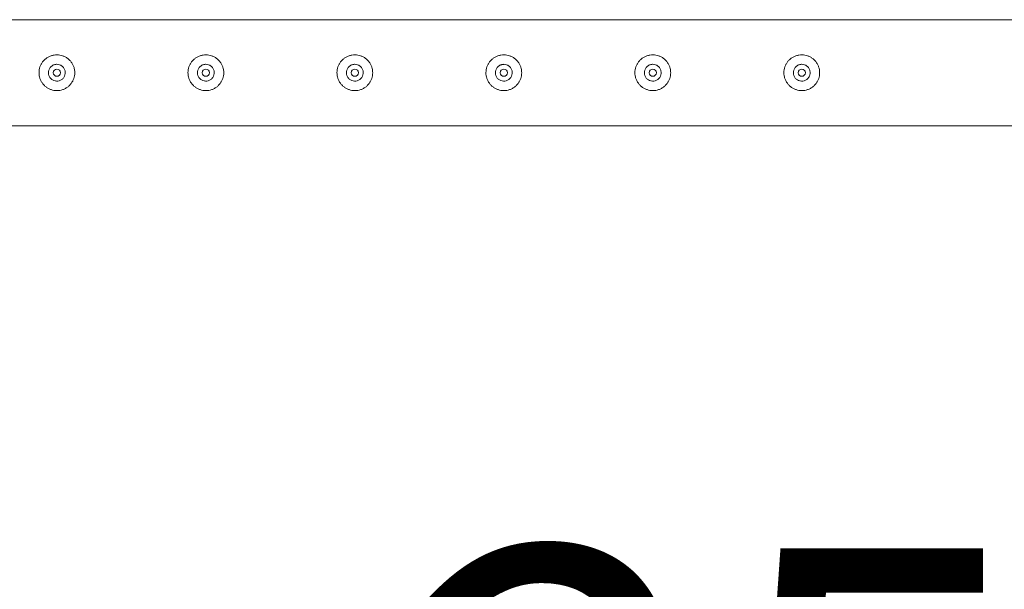
# Model space of a CAD drawing. Units: millimetres. Extents: x 0 to 42, y 0 to 29.8.
# Drawn here: x 10.6 to 11.4, y 15.8 to 16.3 of the extents above; entities that cross this region are included whole.
import ezdxf

# ---------------------------------------------------------------- set-up
doc = ezdxf.new("R2010")
doc.units = ezdxf.units.MM
doc.layers.add('LE_NORM', color=179, linetype='Continuous', lineweight=40)
doc.styles.add('SLDTEXTSTYLE0', font='TXT', dxfattribs={"width": 0.605})
doc.dimstyles.new('SLDDIMSTYLE1', dxfattribs={"dimtxt": 0.35, "dimasz": 0.3, "dimexe": 0, "dimexo": 0.0625, "dimgap": 0.0875, "dimtad": 1, "dimlfac": 100, "dimrnd": 1e-09, "dimzin": 12, "dimdsep": 46, "dimtxsty": 'SLDTEXTSTYLE0', "dimsah": 1, "dimcen": 0.09, "dimadec": 0, "dimazin": 3, "dimtfac": 1, "dimtofl": 0, "dimtmove": 0, "dimatfit": 3, "dimfxl": 0, "dimfrac": 2, "dimtolj": 1, "dimtzin": 12, "dimarcsym": 0})
doc.dimstyles.new('SLDDIMSTYLE2', dxfattribs={"dimtxt": 0.35, "dimasz": 0.3, "dimexe": 0, "dimexo": 0.0625, "dimgap": 0.0875, "dimtad": 1, "dimdec": 0, "dimlfac": 100, "dimrnd": 1e-09, "dimzin": 12, "dimdsep": 46, "dimtxsty": 'SLDTEXTSTYLE0', "dimsah": 1, "dimcen": 0.09, "dimadec": 0, "dimazin": 3, "dimtfac": 1, "dimtofl": 0, "dimtmove": 0, "dimatfit": 3, "dimfxl": 0, "dimfrac": 2, "dimtolj": 1, "dimtzin": 12, "dimarcsym": 0})

# ---------------------------------------------------------------- blocks, each defined once
blk = doc.blocks.new('_D_9')
at = {"layer": 'LE_NORM', "color": 7}
for p, q in [((10.11949, 16.16693), (10.11949, 15.31693)), ((12.61959, 16.16693), (12.61959, 15.31693)), ((10.11949, 15.41599), (12.61959, 15.41599))]:
    blk.add_line(p, q, dxfattribs=at)
for points in [[(10.11949, 15.41599), (10.41949, 15.31599), (10.41949, 15.51599)], [(12.61959, 15.41599), (12.31959, 15.51599), (12.31959, 15.31599)]]:
    blk.add_solid(points, dxfattribs=at)
at = {"layer": 'LE_NORM', "color": 7, "insert": (10.90919, 15.86716, -1.24934), "char_height": 0.35, "attachment_point": 1, "style": 'SLDTEXTSTYLE0'}
blk.add_mtext('250', dxfattribs=at)
blk = doc.blocks.new('_D_10')
at = {"layer": 'LE_NORM', "color": 7}
for p, q in [((10.11949, 16.16693), (10.11949, 14.71693)), ((17.61949, 16.16693), (17.61949, 14.71693)), ((10.11949, 14.81599), (17.61949, 14.81599))]:
    blk.add_line(p, q, dxfattribs=at)
for points in [[(10.11949, 14.81599), (10.41949, 14.71599), (10.41949, 14.91599)], [(17.61949, 14.81599), (17.31949, 14.91599), (17.31949, 14.71599)]]:
    blk.add_solid(points, dxfattribs=at)
at = {"layer": 'LE_NORM', "color": 7, "char_height": 0.35, "attachment_point": 1, "style": 'SLDTEXTSTYLE0'}
for s, insert in [('(3x250)', (13.71588, 15.26716, -1.24934)), ('750', (12.68581, 15.26716, -1.24934))]:
    blk.add_mtext(s, dxfattribs=dict(at, insert=insert))

msp = doc.modelspace()

# ---------------------------------------------------------------- linework, layer by layer
at = {"color": 7, "linetype": 'Continuous', "lineweight": 0}
for p, q in [((12.61745, 16.31044), (10.16404, 16.31044)), ((10.61832, 16.25909), (10.61959, 16.25894)), ((10.61959, 16.25894), (10.62001, 16.25901)), ((10.74332, 16.25909), (10.74459, 16.25894)), ((10.74459, 16.25894), (10.74501, 16.25901)), ((10.86832, 16.25909), (10.86959, 16.25894)), ((10.86959, 16.25894), (10.87001, 16.25901)), ((10.99332, 16.25909), (10.99459, 16.25894)), ((10.99459, 16.25894), (10.99501, 16.25901)), ((11.11832, 16.25909), (11.11959, 16.25894)), ((11.11959, 16.25894), (11.12001, 16.25901)), ((11.24332, 16.25909), (11.24459, 16.25894)), ((11.24459, 16.25894), (11.24501, 16.25901)), ((10.1217, 16.22154), (12.61748, 16.22154))]:
    msp.add_line(p, q, dxfattribs=at)
for centre in [(10.61959, 16.26599), (10.74459, 16.26599), (10.86959, 16.26599), (10.99459, 16.26599), (11.11959, 16.26599), (11.24459, 16.26599)]:
    msp.add_circle(centre, 0.003, dxfattribs=at)
for points, knots in [([(10.61959, 16.25099), (10.61877, 16.25103), (10.61714, 16.25111), (10.61476, 16.25172), (10.61253, 16.25268), (10.61046, 16.254), (10.60862, 16.25566), (10.60705, 16.25763), (10.60581, 16.25988), (10.60497, 16.2623), (10.60457, 16.26482), (10.60458, 16.2673), (10.60499, 16.26971), (10.60577, 16.272), (10.60691, 16.27412), (10.60839, 16.27608), (10.61021, 16.27778), (10.61232, 16.2792), (10.61467, 16.28024), (10.61715, 16.28087), (10.61967, 16.28105), (10.62211, 16.28084), (10.62445, 16.28024), (10.62666, 16.27929), (10.62869, 16.27799), (10.63054, 16.27634), (10.63211, 16.27437), (10.63336, 16.27213), (10.63419, 16.2697), (10.63461, 16.26719), (10.6346, 16.2647), (10.63419, 16.26229), (10.63341, 16.26001), (10.63228, 16.25787), (10.6308, 16.25593), (10.62899, 16.25421), (10.62687, 16.2528), (10.62454, 16.25176), (10.62209, 16.25111), (10.62042, 16.25103), (10.61959, 16.25099)], [0, 0, 0, 0, 0.0257909, 0.0515883, 0.0773268, 0.1030811, 0.1297706, 0.1564534, 0.1838615, 0.21126, 0.2376819, 0.264099, 0.2894528, 0.3148126, 0.3405113, 0.366207, 0.3931542, 0.4200925, 0.4474384, 0.4747753, 0.5008449, 0.5269203, 0.5520654, 0.5772104, 0.6031743, 0.6291414, 0.6564002, 0.6836538, 0.7107295, 0.7377986, 0.7635621, 0.7893275, 0.8146674, 0.8400066, 0.8663062, 0.8926018, 0.9199643, 0.947324, 0.9736597, 1, 1, 1, 1]), ([(10.74459, 16.25099), (10.74377, 16.25103), (10.74214, 16.25111), (10.73976, 16.25172), (10.73753, 16.25268), (10.73546, 16.254), (10.73362, 16.25566), (10.73205, 16.25763), (10.73081, 16.25988), (10.72997, 16.2623), (10.72957, 16.26482), (10.72958, 16.2673), (10.72999, 16.26971), (10.73077, 16.272), (10.73191, 16.27412), (10.73339, 16.27608), (10.73521, 16.27778), (10.73732, 16.2792), (10.73967, 16.28024), (10.74215, 16.28087), (10.74467, 16.28105), (10.74711, 16.28084), (10.74945, 16.28024), (10.75166, 16.27929), (10.75369, 16.27799), (10.75554, 16.27634), (10.75711, 16.27437), (10.75836, 16.27213), (10.75919, 16.2697), (10.75961, 16.26719), (10.7596, 16.2647), (10.75919, 16.26229), (10.75841, 16.26001), (10.75728, 16.25787), (10.7558, 16.25593), (10.75399, 16.25421), (10.75187, 16.2528), (10.74954, 16.25176), (10.74709, 16.25111), (10.74542, 16.25103), (10.74459, 16.25099)], [0, 0, 0, 0, 0.0257909, 0.0515883, 0.0773268, 0.1030811, 0.1297706, 0.1564534, 0.1838615, 0.21126, 0.2376819, 0.264099, 0.2894528, 0.3148126, 0.3405113, 0.366207, 0.3931542, 0.4200925, 0.4474384, 0.4747753, 0.5008449, 0.5269203, 0.5520654, 0.5772104, 0.6031743, 0.6291414, 0.6564002, 0.6836538, 0.7107295, 0.7377986, 0.7635621, 0.7893275, 0.8146674, 0.8400066, 0.8663062, 0.8926018, 0.9199643, 0.947324, 0.9736597, 1, 1, 1, 1]), ([(10.86959, 16.25099), (10.86877, 16.25103), (10.86714, 16.25111), (10.86476, 16.25172), (10.86253, 16.25268), (10.86046, 16.254), (10.85862, 16.25566), (10.85705, 16.25763), (10.85581, 16.25988), (10.85497, 16.2623), (10.85457, 16.26482), (10.85458, 16.2673), (10.85499, 16.26971), (10.85577, 16.272), (10.85691, 16.27412), (10.85839, 16.27608), (10.86021, 16.27778), (10.86232, 16.2792), (10.86467, 16.28024), (10.86715, 16.28087), (10.86967, 16.28105), (10.87211, 16.28084), (10.87445, 16.28024), (10.87666, 16.27929), (10.87869, 16.27799), (10.88054, 16.27634), (10.88211, 16.27437), (10.88336, 16.27213), (10.88419, 16.2697), (10.88461, 16.26719), (10.8846, 16.2647), (10.88419, 16.26229), (10.88341, 16.26001), (10.88228, 16.25787), (10.8808, 16.25593), (10.87899, 16.25421), (10.87687, 16.2528), (10.87454, 16.25176), (10.87209, 16.25111), (10.87042, 16.25103), (10.86959, 16.25099)], [0, 0, 0, 0, 0.0257909, 0.0515883, 0.0773268, 0.1030811, 0.1297706, 0.1564534, 0.1838615, 0.21126, 0.2376819, 0.264099, 0.2894528, 0.3148126, 0.3405113, 0.366207, 0.3931542, 0.4200925, 0.4474384, 0.4747753, 0.5008449, 0.5269203, 0.5520654, 0.5772104, 0.6031743, 0.6291414, 0.6564002, 0.6836538, 0.7107295, 0.7377986, 0.7635621, 0.7893275, 0.8146674, 0.8400066, 0.8663062, 0.8926018, 0.9199643, 0.947324, 0.9736597, 1, 1, 1, 1]), ([(10.99459, 16.25099), (10.99377, 16.25103), (10.99214, 16.25111), (10.98976, 16.25172), (10.98753, 16.25268), (10.98546, 16.254), (10.98362, 16.25566), (10.98205, 16.25763), (10.98081, 16.25988), (10.97997, 16.2623), (10.97957, 16.26482), (10.97958, 16.2673), (10.97999, 16.26971), (10.98077, 16.272), (10.98191, 16.27412), (10.98339, 16.27608), (10.98521, 16.27778), (10.98732, 16.2792), (10.98967, 16.28024), (10.99215, 16.28087), (10.99467, 16.28105), (10.99711, 16.28084), (10.99945, 16.28024), (11.00166, 16.27929), (11.00369, 16.27799), (11.00554, 16.27634), (11.00711, 16.27437), (11.00836, 16.27213), (11.00919, 16.2697), (11.00961, 16.26719), (11.0096, 16.2647), (11.00919, 16.26229), (11.00841, 16.26001), (11.00728, 16.25787), (11.0058, 16.25593), (11.00399, 16.25421), (11.00187, 16.2528), (10.99954, 16.25176), (10.99709, 16.25111), (10.99542, 16.25103), (10.99459, 16.25099)], [0, 0, 0, 0, 0.0257909, 0.0515883, 0.0773268, 0.1030811, 0.1297706, 0.1564534, 0.1838615, 0.21126, 0.2376819, 0.264099, 0.2894528, 0.3148126, 0.3405113, 0.366207, 0.3931542, 0.4200925, 0.4474384, 0.4747753, 0.5008449, 0.5269203, 0.5520654, 0.5772104, 0.6031743, 0.6291414, 0.6564002, 0.6836538, 0.7107295, 0.7377986, 0.7635621, 0.7893275, 0.8146674, 0.8400066, 0.8663062, 0.8926018, 0.9199643, 0.947324, 0.9736597, 1, 1, 1, 1]), ([(11.11959, 16.25099), (11.11877, 16.25103), (11.11714, 16.25111), (11.11476, 16.25172), (11.11253, 16.25268), (11.11046, 16.254), (11.10862, 16.25566), (11.10705, 16.25763), (11.10581, 16.25988), (11.10497, 16.2623), (11.10457, 16.26482), (11.10458, 16.2673), (11.10499, 16.26971), (11.10577, 16.272), (11.10691, 16.27412), (11.10839, 16.27608), (11.11021, 16.27778), (11.11232, 16.2792), (11.11467, 16.28024), (11.11715, 16.28087), (11.11967, 16.28105), (11.12211, 16.28084), (11.12445, 16.28024), (11.12666, 16.27929), (11.12869, 16.27799), (11.13054, 16.27634), (11.13211, 16.27437), (11.13336, 16.27213), (11.13419, 16.2697), (11.13461, 16.26719), (11.1346, 16.2647), (11.13419, 16.26229), (11.13341, 16.26001), (11.13228, 16.25787), (11.1308, 16.25593), (11.12899, 16.25421), (11.12687, 16.2528), (11.12454, 16.25176), (11.12209, 16.25111), (11.12042, 16.25103), (11.11959, 16.25099)], [0, 0, 0, 0, 0.0257909, 0.0515883, 0.0773268, 0.1030811, 0.1297706, 0.1564534, 0.1838615, 0.21126, 0.2376819, 0.264099, 0.2894528, 0.3148126, 0.3405113, 0.366207, 0.3931542, 0.4200925, 0.4474384, 0.4747753, 0.5008449, 0.5269203, 0.5520654, 0.5772104, 0.6031743, 0.6291414, 0.6564002, 0.6836538, 0.7107295, 0.7377986, 0.7635621, 0.7893275, 0.8146674, 0.8400066, 0.8663062, 0.8926018, 0.9199643, 0.947324, 0.9736597, 1, 1, 1, 1]), ([(11.24459, 16.25099), (11.24377, 16.25103), (11.24214, 16.25111), (11.23976, 16.25172), (11.23753, 16.25268), (11.23546, 16.254), (11.23362, 16.25566), (11.23205, 16.25763), (11.23081, 16.25988), (11.22997, 16.2623), (11.22957, 16.26482), (11.22958, 16.2673), (11.22999, 16.26971), (11.23077, 16.272), (11.23191, 16.27412), (11.23339, 16.27608), (11.23521, 16.27778), (11.23732, 16.2792), (11.23967, 16.28024), (11.24215, 16.28087), (11.24467, 16.28105), (11.24711, 16.28084), (11.24945, 16.28024), (11.25166, 16.27929), (11.25369, 16.27799), (11.25554, 16.27634), (11.25711, 16.27437), (11.25836, 16.27213), (11.25919, 16.2697), (11.25961, 16.26719), (11.2596, 16.2647), (11.25919, 16.26229), (11.25841, 16.26001), (11.25728, 16.25787), (11.2558, 16.25593), (11.25399, 16.25421), (11.25187, 16.2528), (11.24954, 16.25176), (11.24709, 16.25111), (11.24542, 16.25103), (11.24459, 16.25099)], [0, 0, 0, 0, 0.0257909, 0.0515883, 0.0773268, 0.1030811, 0.1297706, 0.1564534, 0.1838615, 0.21126, 0.2376819, 0.264099, 0.2894528, 0.3148126, 0.3405113, 0.366207, 0.3931542, 0.4200925, 0.4474384, 0.4747753, 0.5008449, 0.5269203, 0.5520654, 0.5772104, 0.6031743, 0.6291414, 0.6564002, 0.6836538, 0.7107295, 0.7377986, 0.7635621, 0.7893275, 0.8146674, 0.8400066, 0.8663062, 0.8926018, 0.9199643, 0.947324, 0.9736597, 1, 1, 1, 1]), ([(10.61959, 16.27304), (10.62037, 16.27296), (10.62195, 16.27281), (10.62404, 16.27161), (10.62565, 16.26985), (10.62659, 16.26762), (10.62673, 16.26522), (10.62608, 16.26292), (10.62471, 16.26096), (10.62277, 16.25955), (10.62045, 16.25886), (10.61806, 16.25897), (10.61584, 16.25986), (10.61404, 16.26143), (10.61284, 16.26352), (10.61241, 16.26589), (10.61277, 16.26826), (10.61389, 16.27037), (10.61565, 16.27199), (10.61766, 16.2729), (10.61902, 16.273), (10.61959, 16.27304)], [0, 0, 0, 0, 0.053139, 0.106278, 0.159909, 0.213859, 0.267293, 0.320167, 0.373306, 0.427103, 0.480969, 0.534166, 0.587015, 0.640371, 0.69432, 0.748006, 0.801002, 0.853951, 0.907542, 0.961496, 1, 1, 1, 1]), ([(10.62, 16.27297), (10.61933, 16.27304), (10.61864, 16.27311), (10.61802, 16.27286), (10.618, 16.27285)], [0, 0, 0, 0, 0.964575, 1, 1, 1, 1]), ([(10.74459, 16.27304), (10.74537, 16.27296), (10.74695, 16.27281), (10.74904, 16.27161), (10.75065, 16.26985), (10.75159, 16.26762), (10.75173, 16.26522), (10.75108, 16.26292), (10.74971, 16.26096), (10.74777, 16.25955), (10.74545, 16.25886), (10.74306, 16.25897), (10.74084, 16.25986), (10.73904, 16.26143), (10.73784, 16.26352), (10.73741, 16.26589), (10.73777, 16.26826), (10.73889, 16.27037), (10.74065, 16.27199), (10.74266, 16.2729), (10.74402, 16.273), (10.74459, 16.27304)], [0, 0, 0, 0, 0.053139, 0.106278, 0.159909, 0.213859, 0.267293, 0.320167, 0.373306, 0.427103, 0.480969, 0.534166, 0.587015, 0.640371, 0.69432, 0.748006, 0.801002, 0.853951, 0.907542, 0.961496, 1, 1, 1, 1]), ([(10.745, 16.27297), (10.74433, 16.27304), (10.74364, 16.27311), (10.74302, 16.27286), (10.743, 16.27285)], [0, 0, 0, 0, 0.964575, 1, 1, 1, 1]), ([(10.86959, 16.27304), (10.87037, 16.27296), (10.87195, 16.27281), (10.87404, 16.27161), (10.87565, 16.26985), (10.87659, 16.26762), (10.87673, 16.26522), (10.87608, 16.26292), (10.87471, 16.26096), (10.87277, 16.25955), (10.87045, 16.25886), (10.86806, 16.25897), (10.86584, 16.25986), (10.86404, 16.26143), (10.86284, 16.26352), (10.86241, 16.26589), (10.86277, 16.26826), (10.86389, 16.27037), (10.86565, 16.27199), (10.86766, 16.2729), (10.86902, 16.273), (10.86959, 16.27304)], [0, 0, 0, 0, 0.053139, 0.106278, 0.159909, 0.213859, 0.267293, 0.320167, 0.373306, 0.427103, 0.480969, 0.534166, 0.587015, 0.640371, 0.69432, 0.748006, 0.801002, 0.853951, 0.907542, 0.961496, 1, 1, 1, 1]), ([(10.87, 16.27297), (10.86933, 16.27304), (10.86864, 16.27311), (10.86802, 16.27286), (10.868, 16.27285)], [0, 0, 0, 0, 0.964575, 1, 1, 1, 1]), ([(10.99459, 16.27304), (10.99537, 16.27296), (10.99695, 16.27281), (10.99904, 16.27161), (11.00065, 16.26985), (11.00159, 16.26762), (11.00173, 16.26522), (11.00108, 16.26292), (10.99971, 16.26096), (10.99777, 16.25955), (10.99545, 16.25886), (10.99306, 16.25897), (10.99084, 16.25986), (10.98904, 16.26143), (10.98784, 16.26352), (10.98741, 16.26589), (10.98777, 16.26826), (10.98889, 16.27037), (10.99065, 16.27199), (10.99266, 16.2729), (10.99402, 16.273), (10.99459, 16.27304)], [0, 0, 0, 0, 0.053139, 0.106278, 0.159909, 0.213859, 0.267293, 0.320167, 0.373306, 0.427103, 0.480969, 0.534166, 0.587015, 0.640371, 0.69432, 0.748006, 0.801002, 0.853951, 0.907542, 0.961496, 1, 1, 1, 1]), ([(10.995, 16.27297), (10.99434, 16.273), (10.9933, 16.27306), (10.99236, 16.27262), (10.99202, 16.27245)], [0, 0, 0, 0, 0.631915, 1, 1, 1, 1]), ([(11.11959, 16.27304), (11.12037, 16.27296), (11.12195, 16.27281), (11.12404, 16.27161), (11.12565, 16.26985), (11.12659, 16.26762), (11.12673, 16.26522), (11.12608, 16.26292), (11.12471, 16.26096), (11.12277, 16.25955), (11.12045, 16.25886), (11.11806, 16.25897), (11.11584, 16.25986), (11.11404, 16.26143), (11.11284, 16.26352), (11.11241, 16.26589), (11.11277, 16.26826), (11.11389, 16.27037), (11.11565, 16.27199), (11.11766, 16.2729), (11.11902, 16.273), (11.11959, 16.27304)], [0, 0, 0, 0, 0.053139, 0.106278, 0.159909, 0.213859, 0.267293, 0.320167, 0.373306, 0.427103, 0.480969, 0.534166, 0.587015, 0.640371, 0.69432, 0.748006, 0.801002, 0.853951, 0.907542, 0.961496, 1, 1, 1, 1]), ([(11.12, 16.27297), (11.11933, 16.27304), (11.11864, 16.27311), (11.11802, 16.27286), (11.118, 16.27285)], [0, 0, 0, 0, 0.964575, 1, 1, 1, 1]), ([(11.24459, 16.27304), (11.24537, 16.27296), (11.24695, 16.27281), (11.24904, 16.27161), (11.25065, 16.26985), (11.25159, 16.26762), (11.25173, 16.26522), (11.25108, 16.26292), (11.24971, 16.26096), (11.24777, 16.25955), (11.24545, 16.25886), (11.24306, 16.25897), (11.24084, 16.25986), (11.23904, 16.26143), (11.23784, 16.26352), (11.23741, 16.26589), (11.23777, 16.26826), (11.23889, 16.27037), (11.24065, 16.27199), (11.24266, 16.2729), (11.24402, 16.273), (11.24459, 16.27304)], [0, 0, 0, 0, 0.053139, 0.106278, 0.159909, 0.213859, 0.267293, 0.320167, 0.373306, 0.427103, 0.480969, 0.534166, 0.587015, 0.640371, 0.69432, 0.748006, 0.801002, 0.853951, 0.907542, 0.961496, 1, 1, 1, 1]), ([(11.245, 16.27297), (11.24433, 16.27304), (11.24364, 16.27311), (11.24302, 16.27286), (11.243, 16.27285)], [0, 0, 0, 0, 0.964575, 1, 1, 1, 1])]:
    msp.add_open_spline(points, degree=3, knots=knots, dxfattribs=at)

# ---------------------------------------------------------------- dimensions: what is measured, and where the dimension line sits
at = {"layer": 'LE_NORM', "color": 7}
dim = msp.add_linear_dim(base=(12.61959, 15.41599), p1=(10.11949, 16.26599), p2=(12.61959, 16.26599), dimstyle='SLDDIMSTYLE2', dxfattribs=at)
dim.commit()
dim.dimension.update_dxf_attribs({"geometry": '_D_9', "text_midpoint": (11.36954, 15.41599), "dimtype": 160})
dim = msp.add_linear_dim(base=(17.61949, 14.81599), p1=(10.11949, 16.26599), p2=(17.61949, 16.26599), text='<> (3x250)', dimstyle='SLDDIMSTYLE1', dxfattribs=at)
dim.commit()
dim.dimension.update_dxf_attribs({"geometry": '_D_10', "text_midpoint": (13.86949, 14.81599), "dimtype": 160})

doc.saveas('drawing.dxf')
